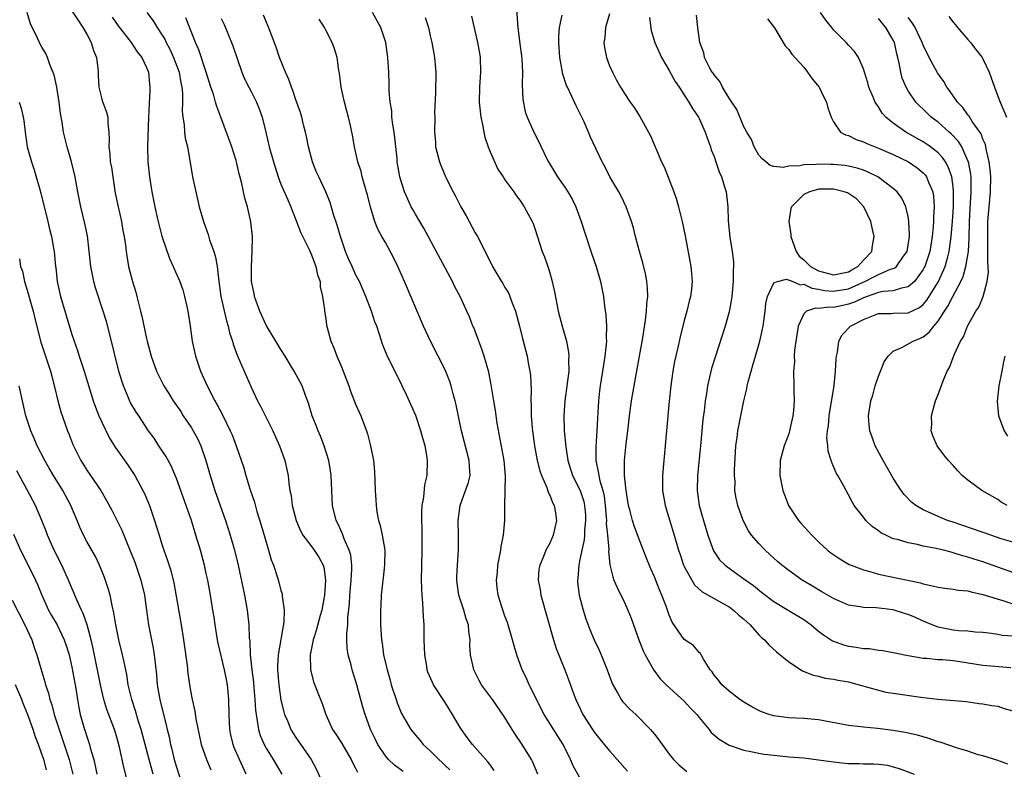
# Model space of a CAD drawing. Units: inches. Extents: x 2508000 to 2511000, y 1542000 to 1545000.
# Drawn here: x 2508770 to 2508902, y 1542644 to 1542744 of the extents above; entities that cross this region are included whole.
import ezdxf

# ---------------------------------------------------------------- set-up
doc = ezdxf.new("R2010")
doc.units = ezdxf.units.IN
doc.header["$MEASUREMENT"] = 0
doc.layers.add('LD25081542_2ft', color=93, linetype='Continuous')

msp = doc.modelspace()

# ---------------------------------------------------------------- linework, layer by layer
at = {"layer": 'LD25081542_2ft'}
for points, elevation in [([(2508777, 1542745.24), (2508777.87, 1542743.87), (2508778.49, 1542743), (2508779, 1542742.09), (2508779.6, 1542741), (2508779.9, 1542739.9), (2508780.3, 1542739), (2508780.48, 1542737.52), (2508780.51, 1542737), (2508780.51, 1542736.51), (2508780.6, 1542735), (2508781, 1542733.39), (2508781.09, 1542733.09), (2508781.65, 1542731.65), (2508781.8, 1542731), (2508781.8, 1542730.2), (2508781.96, 1542729), (2508782.01, 1542728.01), (2508781.95, 1542727), (2508782.09, 1542726.09), (2508782.15, 1542725), (2508782.29, 1542724.29), (2508782.47, 1542723), (2508782.82, 1542720.82), (2508783.18, 1542719), (2508783.63, 1542717), (2508783.81, 1542715.81), (2508783.99, 1542715), (2508784.17, 1542713.83), (2508784.26, 1542713), (2508784.6, 1542711), (2508785.11, 1542709), (2508785.55, 1542707.55), (2508785.69, 1542707), (2508786.2, 1542705), (2508786.35, 1542704.35), (2508787, 1542701.36), (2508787.09, 1542701), (2508787.64, 1542699), (2508788.32, 1542697), (2508789.3, 1542695), (2508789.99, 1542693.99), (2508790.58, 1542693), (2508791.57, 1542691.57), (2508791.92, 1542691), (2508793, 1542689.39), (2508793.24, 1542689), (2508793.86, 1542687.86), (2508794.26, 1542687), (2508794.96, 1542685), (2508795.51, 1542683), (2508796.14, 1542681), (2508797.56, 1542677), (2508798.21, 1542675), (2508798.77, 1542673), (2508799.25, 1542671), (2508800.1, 1542667), (2508800.47, 1542665), (2508800.7, 1542663), (2508800.76, 1542661.24), (2508800.81, 1542660.82), (2508800.89, 1542659), (2508801.11, 1542657), (2508801.32, 1542655.32), (2508801.39, 1542654.61), (2508801.52, 1542653), (2508801.59, 1542651.59), (2508801.66, 1542651), (2508801.83, 1542650.17), (2508801.98, 1542649), (2508802.21, 1542648.21), (2508802.73, 1542647), (2508803, 1542646.49), (2508803.95, 1542645), (2508805.11, 1542643)], 7666), ([(2508836.53, 1542745.47), (2508836.71, 1542743), (2508837, 1542740.8), (2508837.2, 1542739.2), (2508837.24, 1542738.76), (2508837.33, 1542737), (2508837.3, 1542735.3), (2508837.38, 1542733.38), (2508837.72, 1542731.72), (2508837.98, 1542731), (2508838.86, 1542729), (2508839.59, 1542727.59), (2508839.84, 1542727), (2508840.61, 1542725.39), (2508840.81, 1542725), (2508842.02, 1542723), (2508843, 1542721.63), (2508843.42, 1542721), (2508843.99, 1542719.99), (2508844.49, 1542719), (2508845.21, 1542717), (2508845.64, 1542715.64), (2508846.64, 1542712.64), (2508847.21, 1542711), (2508847.81, 1542709), (2508848.19, 1542707), (2508848.32, 1542705.68), (2508848.51, 1542704.51), (2508848.58, 1542703), (2508848.55, 1542701.45), (2508848.59, 1542701), (2508848.57, 1542700.57), (2508848.38, 1542699), (2508848.17, 1542697.83), (2508847.73, 1542695), (2508847.65, 1542694.35), (2508847.51, 1542693), (2508847.44, 1542691.44), (2508847.38, 1542690.62), (2508847.32, 1542689), (2508847.17, 1542686.83), (2508847.17, 1542685), (2508847.5, 1542683.5), (2508847.55, 1542683), (2508847.69, 1542682.31), (2508848.09, 1542681), (2508848.26, 1542680.26), (2508848.43, 1542679), (2508848.56, 1542677.44), (2508848.59, 1542677), (2508848.57, 1542676.57), (2508848.73, 1542675), (2508848.89, 1542673.11), (2508848.87, 1542672.87), (2508849.05, 1542671.05), (2508849.42, 1542669.42), (2508849.59, 1542669), (2508850.01, 1542668.01), (2508851, 1542665.99), (2508851.45, 1542665), (2508851.89, 1542663.89), (2508852.93, 1542661), (2508853.52, 1542659.52), (2508853.77, 1542659), (2508854.93, 1542656.93), (2508855.8, 1542655.8), (2508856.6, 1542655), (2508859, 1542652.8), (2508859.85, 1542651.85), (2508860.68, 1542651), (2508861, 1542650.6), (2508862.34, 1542649), (2508862.61, 1542648.61), (2508863.69, 1542647.69), (2508865, 1542646.92), (2508867, 1542646.23), (2508867.94, 1542646.06), (2508869, 1542645.82), (2508869.7, 1542645.7), (2508871, 1542645.55), (2508873, 1542645.35), (2508875, 1542645.19), (2508877, 1542644.94), (2508879, 1542644.65), (2508880.5, 1542644.5), (2508881, 1542644.44), (2508882.44, 1542644.44), (2508883, 1542644.4), (2508884.41, 1542644.41), (2508885, 1542644.36), (2508886.21, 1542644.21), (2508887, 1542644.02), (2508887.79, 1542643.79), (2508889.81, 1542643)], 7646), ([(2508800.35, 1542643), (2508799.43, 1542645), (2508798.7, 1542646.7), (2508798.6, 1542647), (2508798.3, 1542648.3), (2508798.16, 1542649), (2508798.05, 1542651), (2508798, 1542653), (2508797.82, 1542655), (2508797.7, 1542655.7), (2508797.45, 1542657), (2508796.57, 1542660.57), (2508796.49, 1542661), (2508796.17, 1542663), (2508796.04, 1542664.04), (2508795.89, 1542665), (2508795.56, 1542667), (2508795.19, 1542669), (2508795, 1542669.87), (2508794.75, 1542671), (2508794.21, 1542673), (2508793.62, 1542675), (2508793, 1542676.99), (2508792.3, 1542679), (2508791, 1542682.61), (2508790.3, 1542684.3), (2508789.59, 1542685.59), (2508788.65, 1542687), (2508788, 1542688), (2508787.28, 1542689), (2508785.96, 1542691), (2508785.56, 1542691.56), (2508784.82, 1542692.82), (2508784.59, 1542693.41), (2508783.9, 1542695), (2508783.67, 1542695.67), (2508783.3, 1542697), (2508782.05, 1542702.05), (2508781.62, 1542703.62), (2508781.2, 1542705), (2508780.15, 1542708.15), (2508779.93, 1542709), (2508779.68, 1542710.32), (2508779.52, 1542711), (2508779.08, 1542715.08), (2508778.75, 1542716.75), (2508778.2, 1542719), (2508777.82, 1542721), (2508777.46, 1542723), (2508776.96, 1542725), (2508776.36, 1542727), (2508775.88, 1542729), (2508775.68, 1542730.32), (2508775.48, 1542731.48), (2508775.3, 1542733), (2508775, 1542735), (2508774.64, 1542736.64), (2508774.1, 1542737.9), (2508773.74, 1542739), (2508773.52, 1542739.52), (2508773, 1542740.35), (2508772.77, 1542740.77), (2508772.65, 1542741), (2508772.41, 1542741.59), (2508771.47, 1542743.47), (2508771.03, 1542745)], 7668), ([(2508782.4, 1542744.4), (2508783.21, 1542743.21), (2508784.96, 1542741), (2508785.76, 1542739.76), (2508786.36, 1542739), (2508787, 1542737.66), (2508787.26, 1542737), (2508787.4, 1542735.4), (2508787.45, 1542735), (2508787.42, 1542734.58), (2508787.25, 1542731), (2508787.12, 1542727.12), (2508787.18, 1542725), (2508787.39, 1542723), (2508787.71, 1542721), (2508788.11, 1542719), (2508788.44, 1542717.56), (2508789.07, 1542715.07), (2508790.06, 1542712.06), (2508790.58, 1542711), (2508790.7, 1542710.7), (2508791.47, 1542709), (2508791.87, 1542707.87), (2508792.1, 1542707), (2508792.38, 1542705.62), (2508792.53, 1542705), (2508792.85, 1542703), (2508793.12, 1542701), (2508793.54, 1542699), (2508794.23, 1542697), (2508794.47, 1542696.47), (2508795.13, 1542695), (2508796.16, 1542693), (2508796.47, 1542692.47), (2508797.15, 1542691.15), (2508798.21, 1542689), (2508798.45, 1542688.45), (2508799, 1542687), (2508800.03, 1542684.03), (2508800.31, 1542683), (2508800.89, 1542681.11), (2508801.45, 1542679.45), (2508801.79, 1542678.21), (2508802.37, 1542676.37), (2508803, 1542674.1), (2508803.34, 1542673), (2508803.71, 1542671.71), (2508804, 1542671), (2508804.51, 1542669.49), (2508804.73, 1542668.73), (2508805, 1542667.59), (2508805.16, 1542667.16), (2508805.18, 1542667), (2508805.16, 1542666.84), (2508805.41, 1542665), (2508805.39, 1542663.39), (2508804.64, 1542659), (2508804.54, 1542657.46), (2508804.55, 1542657), (2508804.71, 1542655), (2508805, 1542652.92), (2508805.37, 1542651.37), (2508805.48, 1542651), (2508805.86, 1542650.14), (2508806.32, 1542649), (2508806.57, 1542648.57), (2508807, 1542647.93), (2508809.04, 1542645), (2508809.72, 1542643.72), (2508810.97, 1542640.97)], 7664), ([(2508787.04, 1542745), (2508787.87, 1542743.87), (2508788.41, 1542743), (2508789, 1542742.11), (2508789.43, 1542741.43), (2508789.61, 1542741), (2508790.1, 1542740.1), (2508790.6, 1542739), (2508791.35, 1542737), (2508791.59, 1542735.59), (2508791.73, 1542735), (2508791.81, 1542734.19), (2508791.81, 1542733), (2508791.79, 1542731.79), (2508791.86, 1542731), (2508792.03, 1542729.97), (2508792.09, 1542729), (2508792.19, 1542728.19), (2508792.47, 1542727), (2508792.8, 1542725.2), (2508793.17, 1542723), (2508793.58, 1542721), (2508794.05, 1542719), (2508794.62, 1542717), (2508795.26, 1542715.26), (2508795.45, 1542714.55), (2508796.01, 1542713), (2508796.25, 1542712.25), (2508796.44, 1542711), (2508796.62, 1542709.38), (2508796.96, 1542707), (2508797.71, 1542703.71), (2508797.94, 1542703), (2508798.12, 1542702.12), (2508798.5, 1542701), (2508798.59, 1542700.59), (2508799.12, 1542699.12), (2508801, 1542694.85), (2508801.88, 1542693), (2508802.28, 1542692.28), (2508803.92, 1542689), (2508804.81, 1542687), (2508805.53, 1542685), (2508805.8, 1542683.8), (2508805.97, 1542683), (2508806.07, 1542681.93), (2508806.21, 1542681), (2508806.35, 1542680.35), (2508806.51, 1542679), (2508807.04, 1542677), (2508807.61, 1542675.61), (2508807.95, 1542675), (2508809, 1542673.63), (2508809.45, 1542673), (2508810.07, 1542672.07), (2508810.64, 1542671), (2508810.72, 1542670.72), (2508810.98, 1542669), (2508810.83, 1542667), (2508810.47, 1542665), (2508810.25, 1542664.25), (2508809.73, 1542662.27), (2508809.31, 1542661), (2508808.91, 1542659), (2508808.97, 1542657), (2508809, 1542656.86), (2508809.38, 1542655.38), (2508810.29, 1542653), (2508810.5, 1542652.5), (2508811.02, 1542651), (2508811.91, 1542649), (2508812.36, 1542648.36), (2508813, 1542647.35), (2508814.39, 1542645), (2508814.58, 1542644.58), (2508815, 1542643.83), (2508815.27, 1542643.27)], 7662), ([(2508821.38, 1542643.38), (2508820.22, 1542644.22), (2508819.42, 1542645), (2508819, 1542645.47), (2508817.98, 1542647), (2508817.64, 1542647.64), (2508816.99, 1542649), (2508816.26, 1542651), (2508815.98, 1542651.98), (2508815.16, 1542655), (2508814.53, 1542657), (2508814.38, 1542657.62), (2508814, 1542659), (2508813.87, 1542659.87), (2508813.83, 1542661), (2508813.82, 1542661.82), (2508813.94, 1542663), (2508813.97, 1542663.97), (2508814.16, 1542665.84), (2508814.23, 1542667), (2508814.41, 1542669), (2508814.49, 1542670.49), (2508814.48, 1542671), (2508814.34, 1542672.34), (2508814.15, 1542673), (2508813.47, 1542674.53), (2508813.22, 1542675.22), (2508813, 1542675.69), (2508812.6, 1542676.6), (2508812.38, 1542677), (2508811.9, 1542679), (2508811.73, 1542683), (2508811.64, 1542683.64), (2508811.41, 1542685), (2508810.8, 1542687), (2508810.29, 1542688.29), (2508809.97, 1542689), (2508809.71, 1542689.71), (2508809.2, 1542691), (2508808.7, 1542692.7), (2508808.28, 1542693.72), (2508807.82, 1542695), (2508806.76, 1542697), (2508806.43, 1542697.57), (2508805.57, 1542699), (2508805, 1542699.9), (2508803, 1542703.16), (2508802.15, 1542705), (2508801.66, 1542706.34), (2508801.44, 1542707), (2508801.4, 1542707.4), (2508801.07, 1542709), (2508801.04, 1542710.96), (2508801.16, 1542713), (2508801.17, 1542715), (2508800.97, 1542716.97), (2508800.52, 1542719), (2508800.16, 1542720.16), (2508799.7, 1542722.3), (2508799.39, 1542723.39), (2508799.06, 1542725), (2508799, 1542725.2), (2508798.55, 1542726.55), (2508798.43, 1542727), (2508796.96, 1542731), (2508796.4, 1542732.4), (2508796.25, 1542733), (2508795.95, 1542734.05), (2508795.61, 1542735), (2508794.99, 1542737), (2508794.01, 1542740.01), (2508793.57, 1542741), (2508792.28, 1542744.28)], 7660), ([(2508797, 1542744.18), (2508797.38, 1542743.38), (2508797.98, 1542741.98), (2508798.38, 1542741), (2508798.54, 1542740.54), (2508799.76, 1542737), (2508800.14, 1542736.14), (2508800.69, 1542735), (2508801, 1542734.42), (2508801.72, 1542733), (2508802.09, 1542732.09), (2508802.47, 1542731), (2508802.98, 1542728.98), (2508803.44, 1542727), (2508803.98, 1542725), (2508804.62, 1542723), (2508805, 1542722.04), (2508805.91, 1542719.91), (2508806.31, 1542719), (2508806.48, 1542718.48), (2508807.09, 1542717), (2508807.6, 1542715.6), (2508808.81, 1542713.19), (2508808.92, 1542712.92), (2508809, 1542712.78), (2508809.48, 1542711.48), (2508809.68, 1542711), (2508809.9, 1542709.9), (2508810.24, 1542709), (2508810.25, 1542708.25), (2508810.57, 1542707), (2508810.81, 1542705.19), (2508810.82, 1542705), (2508811, 1542703.99), (2508811.12, 1542703.12), (2508811.68, 1542701), (2508812.1, 1542700.1), (2508812.48, 1542699), (2508813, 1542697.79), (2508813.31, 1542697), (2508814.08, 1542695), (2508814.3, 1542694.3), (2508815, 1542692.56), (2508815.47, 1542691.47), (2508815.68, 1542691), (2508816.44, 1542689), (2508816.58, 1542688.58), (2508816.99, 1542687), (2508817.38, 1542685), (2508817.54, 1542683.54), (2508817.62, 1542681), (2508817.7, 1542679.7), (2508817.73, 1542679), (2508817.86, 1542678.14), (2508818.08, 1542677), (2508818.3, 1542676.3), (2508818.57, 1542675), (2508818.89, 1542673), (2508818.87, 1542671), (2508818.69, 1542669.31), (2508818.6, 1542668.6), (2508818.43, 1542667), (2508818.38, 1542665.62), (2508818.33, 1542665), (2508818.32, 1542664.32), (2508818.34, 1542663), (2508818.46, 1542661), (2508818.55, 1542660.55), (2508818.75, 1542659), (2508819.21, 1542657), (2508819.62, 1542655.62), (2508819.78, 1542655), (2508820.42, 1542653), (2508820.56, 1542652.56), (2508821, 1542651.44), (2508821.14, 1542651.14), (2508822.39, 1542649), (2508823, 1542648.23), (2508823.58, 1542647.58), (2508824.05, 1542647), (2508825, 1542646.16), (2508826.14, 1542645), (2508826.6, 1542644.6), (2508827, 1542644.19), (2508827.61, 1542643.61)], 7658), ([(2508833.53, 1542643.53), (2508833, 1542644.25), (2508832.69, 1542644.69), (2508830.67, 1542647), (2508829.95, 1542647.95), (2508829.18, 1542649), (2508829, 1542649.28), (2508827.99, 1542651), (2508827, 1542652.6), (2508825.44, 1542655), (2508825.29, 1542655.29), (2508824.69, 1542656.69), (2508824.6, 1542657), (2508824.53, 1542657.47), (2508824.26, 1542659), (2508824.19, 1542661), (2508824.19, 1542663), (2508824.11, 1542664.11), (2508824.02, 1542665.98), (2508823.91, 1542667), (2508823.86, 1542667.86), (2508823.83, 1542669), (2508823.92, 1542673), (2508823.92, 1542675.92), (2508823.88, 1542677), (2508823.86, 1542678.14), (2508823.92, 1542679), (2508824.13, 1542680.13), (2508824.26, 1542681.74), (2508824.56, 1542683), (2508824.64, 1542685), (2508824.58, 1542685.42), (2508824.29, 1542687), (2508823.99, 1542687.99), (2508823.73, 1542689), (2508823.04, 1542691.04), (2508822.45, 1542692.44), (2508821.82, 1542693.82), (2508821.25, 1542695), (2508821, 1542695.52), (2508820.23, 1542697), (2508819.16, 1542699.16), (2508818.6, 1542700.6), (2508818.26, 1542701.74), (2508817.82, 1542703), (2508817.58, 1542703.58), (2508817.11, 1542705), (2508816.35, 1542707), (2508815.5, 1542709), (2508815, 1542709.93), (2508814.66, 1542710.66), (2508814.52, 1542711), (2508814.04, 1542712.04), (2508813.65, 1542713), (2508812.96, 1542715), (2508812.54, 1542716.54), (2508812.04, 1542717.96), (2508811.58, 1542719.58), (2508811, 1542721), (2508810.06, 1542723), (2508809.73, 1542723.73), (2508809.21, 1542725), (2508808.68, 1542727), (2508808.42, 1542728.42), (2508808.29, 1542729), (2508808.02, 1542729.98), (2508807.78, 1542731), (2508807.6, 1542731.6), (2508807, 1542733.29), (2508806.58, 1542734.58), (2508806.4, 1542735), (2508806.04, 1542736.04), (2508805.6, 1542737), (2508804.81, 1542739), (2508804.37, 1542740.37), (2508803.54, 1542742.46), (2508803.26, 1542743.26), (2508803, 1542743.8), (2508802.66, 1542744.66)], 7656), ([(2508839.38, 1542643), (2508838.7, 1542644.7), (2508838.56, 1542645), (2508837.29, 1542647), (2508836.36, 1542648.36), (2508835.95, 1542649), (2508835, 1542650.59), (2508833.32, 1542653), (2508831.87, 1542655), (2508831.56, 1542655.56), (2508830.84, 1542657), (2508830.79, 1542657.21), (2508830.39, 1542659), (2508830.31, 1542660.31), (2508830.32, 1542661), (2508830.14, 1542662.14), (2508830.11, 1542663), (2508829.81, 1542663.81), (2508829.49, 1542665), (2508828.8, 1542667), (2508828.58, 1542668.58), (2508828.53, 1542669), (2508828.55, 1542669.45), (2508828.63, 1542671), (2508828.78, 1542673), (2508828.77, 1542675), (2508828.72, 1542677), (2508828.98, 1542679), (2508829.72, 1542681), (2508830.05, 1542681.95), (2508830.32, 1542683), (2508830.23, 1542684.23), (2508830.22, 1542685), (2508829.16, 1542689), (2508828.45, 1542692.45), (2508828.32, 1542693), (2508828.06, 1542693.94), (2508827.8, 1542695), (2508827.61, 1542695.61), (2508827, 1542697.14), (2508826.07, 1542699), (2508825.03, 1542701), (2508824.1, 1542703), (2508821.53, 1542709), (2508820.64, 1542711), (2508820.11, 1542712.11), (2508819, 1542714.2), (2508818.53, 1542715), (2508817.98, 1542715.98), (2508817.58, 1542717), (2508817, 1542718.95), (2508816.57, 1542720.57), (2508816.47, 1542721), (2508815.88, 1542723), (2508815.73, 1542723.73), (2508815.3, 1542725), (2508815, 1542726.39), (2508814.85, 1542727), (2508814.58, 1542728.58), (2508814.35, 1542729.65), (2508814.04, 1542731), (2508813.81, 1542731.81), (2508813.5, 1542733), (2508813.08, 1542735), (2508812.86, 1542736.86), (2508812.77, 1542737.23), (2508812.52, 1542739), (2508812.16, 1542740.16), (2508811.87, 1542741), (2508811, 1542742.65), (2508810.84, 1542743), (2508810.12, 1542744.12)], 7654), ([(2508845, 1542642.62), (2508844.13, 1542644.13), (2508843.79, 1542645), (2508842.77, 1542647), (2508842.09, 1542648.09), (2508840.24, 1542651), (2508839.21, 1542653), (2508838.51, 1542654.51), (2508838.23, 1542655), (2508837.86, 1542655.86), (2508837.3, 1542657), (2508836.58, 1542659), (2508836.21, 1542660.21), (2508836.02, 1542661), (2508835.41, 1542663), (2508835.32, 1542663.32), (2508835, 1542664.16), (2508834.57, 1542665.43), (2508834.09, 1542667), (2508833.96, 1542667.96), (2508833.85, 1542669), (2508833.98, 1542670.02), (2508834.04, 1542671), (2508834.43, 1542673), (2508834.49, 1542673.51), (2508834.8, 1542675), (2508834.97, 1542676.97), (2508834.96, 1542679), (2508835.03, 1542681), (2508835.07, 1542682.93), (2508834.87, 1542685), (2508833.97, 1542690.03), (2508833.72, 1542691.72), (2508833.51, 1542693), (2508833.16, 1542695.16), (2508832.84, 1542696.84), (2508832.21, 1542699), (2508831.92, 1542699.92), (2508831.48, 1542701), (2508830.81, 1542702.81), (2508830.71, 1542703), (2508830.24, 1542704.24), (2508829.91, 1542705), (2508828.99, 1542707), (2508828.28, 1542708.28), (2508827.96, 1542709), (2508824.12, 1542716.12), (2508823.61, 1542717), (2508823, 1542718), (2508822.64, 1542718.64), (2508822.45, 1542719), (2508821.99, 1542719.99), (2508821.54, 1542721), (2508821, 1542722.68), (2508820.91, 1542723), (2508820.57, 1542725), (2508820.54, 1542725.46), (2508820.38, 1542727), (2508820.23, 1542728.23), (2508820.15, 1542729), (2508819.98, 1542730.02), (2508819.86, 1542731), (2508819.83, 1542731.83), (2508819.63, 1542733), (2508819.5, 1542734.5), (2508819.51, 1542735), (2508819.5, 1542735.5), (2508819.44, 1542737), (2508819.32, 1542739), (2508819.04, 1542741), (2508818.38, 1542743), (2508817.28, 1542745)], 7652), ([(2508824.33, 1542744.33), (2508824.75, 1542743), (2508825, 1542741.88), (2508825.19, 1542741), (2508825.55, 1542739), (2508825.72, 1542737), (2508825.71, 1542734.29), (2508825.57, 1542731.57), (2508825.59, 1542731), (2508825.55, 1542729), (2508825.68, 1542727.68), (2508825.71, 1542727), (2508826.22, 1542725), (2508826.44, 1542724.44), (2508827.1, 1542722.9), (2508828.04, 1542721), (2508828.39, 1542720.39), (2508829.09, 1542719), (2508829.78, 1542717.78), (2508831, 1542715.51), (2508831.31, 1542715), (2508832.56, 1542712.56), (2508833, 1542711.62), (2508833.22, 1542711.22), (2508833.32, 1542711), (2508833.76, 1542710.24), (2508834.52, 1542709), (2508834.71, 1542708.71), (2508835, 1542708.2), (2508835.47, 1542707.47), (2508835.66, 1542707), (2508836.01, 1542705.99), (2508836.42, 1542705), (2508836.94, 1542703), (2508837.34, 1542701.34), (2508837.95, 1542699), (2508838.16, 1542697.84), (2508838.33, 1542697), (2508838.41, 1542696.41), (2508838.5, 1542694.5), (2508838.46, 1542693), (2508838.5, 1542692.5), (2508838.5, 1542691), (2508838.63, 1542689.37), (2508838.67, 1542689), (2508838.95, 1542687), (2508839.33, 1542685), (2508839.65, 1542683.65), (2508839.88, 1542683), (2508840.59, 1542681.41), (2508840.79, 1542680.79), (2508841, 1542680.39), (2508841.38, 1542679.38), (2508841.6, 1542679), (2508841.73, 1542678.27), (2508841.9, 1542677), (2508841.45, 1542675), (2508841, 1542673.96), (2508840.66, 1542673.34), (2508840.49, 1542673), (2508840.16, 1542672.16), (2508839.65, 1542671), (2508839.55, 1542670.45), (2508839.45, 1542669), (2508839.73, 1542667.73), (2508839.82, 1542667), (2508841.49, 1542661), (2508841.85, 1542659.85), (2508843, 1542657), (2508843.56, 1542655.56), (2508844.18, 1542653.82), (2508844.49, 1542653), (2508845.44, 1542651), (2508846.72, 1542649), (2508847, 1542648.59), (2508848.29, 1542647), (2508849, 1542646.15), (2508851.41, 1542643.41)], 7650), ([(2508830.5, 1542744.5), (2508831.3, 1542741), (2508831.57, 1542739.57), (2508831.66, 1542739), (2508831.74, 1542737), (2508831.59, 1542735), (2508831.54, 1542733), (2508831.76, 1542731), (2508831.98, 1542730.02), (2508832.16, 1542729), (2508832.31, 1542728.31), (2508832.75, 1542727), (2508833, 1542726.37), (2508834.04, 1542724.04), (2508834.75, 1542723), (2508835, 1542722.62), (2508836.17, 1542721), (2508836.5, 1542720.5), (2508837, 1542719.88), (2508837.33, 1542719.33), (2508837.59, 1542719), (2508838.65, 1542717), (2508838.76, 1542716.76), (2508839, 1542716.07), (2508839.99, 1542713), (2508840.27, 1542712.27), (2508840.73, 1542711), (2508841, 1542710.13), (2508841.32, 1542709), (2508841.61, 1542707.61), (2508842.11, 1542705), (2508842.64, 1542703), (2508843.23, 1542701), (2508843.52, 1542699.52), (2508843.56, 1542699), (2508843.51, 1542698.49), (2508843.53, 1542697), (2508843.34, 1542695.34), (2508843, 1542693), (2508842.86, 1542691), (2508842.93, 1542689), (2508843.13, 1542686.87), (2508843.42, 1542685), (2508844.06, 1542683), (2508845.06, 1542681), (2508845.54, 1542679.54), (2508845.66, 1542679), (2508845.76, 1542677.76), (2508845.8, 1542677), (2508845.67, 1542675.67), (2508845.64, 1542675), (2508845.59, 1542674.41), (2508845.28, 1542673), (2508845, 1542671.54), (2508844.87, 1542671), (2508844.75, 1542669.25), (2508844.71, 1542669), (2508844.73, 1542668.73), (2508844.94, 1542667), (2508845.46, 1542665), (2508845.83, 1542663.83), (2508846.37, 1542662.37), (2508846.92, 1542661), (2508847.61, 1542659.61), (2508847.86, 1542659), (2508848.69, 1542657), (2508849.3, 1542655.3), (2508849.45, 1542655), (2508850.07, 1542653.93), (2508850.57, 1542653), (2508850.75, 1542652.75), (2508851.72, 1542651.72), (2508852.52, 1542651), (2508854.5, 1542649), (2508854.73, 1542648.73), (2508855, 1542648.37), (2508855.61, 1542647.61), (2508856.03, 1542647), (2508857, 1542645.71), (2508857.57, 1542645), (2508858.27, 1542644.27), (2508859.37, 1542643.37)], 7648), ([(2508902.34, 1542644.34), (2508900.88, 1542644.88), (2508899, 1542645.48), (2508898.37, 1542645.63), (2508897, 1542646.09), (2508895.46, 1542646.54), (2508893.29, 1542647.29), (2508893, 1542647.36), (2508891.78, 1542647.78), (2508890.23, 1542648.23), (2508889, 1542648.53), (2508888.61, 1542648.61), (2508887, 1542648.87), (2508884.88, 1542649.12), (2508883, 1542649.29), (2508882.64, 1542649.36), (2508881, 1542649.54), (2508877, 1542650.29), (2508875, 1542650.48), (2508873, 1542650.57), (2508871, 1542650.83), (2508870.38, 1542651), (2508869.37, 1542651.37), (2508869, 1542651.54), (2508868.05, 1542652.05), (2508867, 1542652.65), (2508866.8, 1542652.8), (2508866.47, 1542653), (2508865, 1542654.15), (2508864.06, 1542655), (2508863.6, 1542655.6), (2508863, 1542656.26), (2508862.73, 1542656.73), (2508862.46, 1542657), (2508861.58, 1542658.42), (2508861.29, 1542659), (2508861.18, 1542659.18), (2508861, 1542659.31), (2508860.23, 1542660.23), (2508859, 1542661.06), (2508857.39, 1542663.39), (2508857, 1542664.32), (2508856.63, 1542665.37), (2508856.02, 1542667), (2508855.71, 1542667.71), (2508855, 1542669.45), (2508854.51, 1542670.51), (2508853.94, 1542671.94), (2508853, 1542674.36), (2508852.29, 1542676.29), (2508852.06, 1542677), (2508851.75, 1542678.25), (2508851.54, 1542679), (2508851.21, 1542681), (2508851.01, 1542682.99), (2508851.01, 1542685), (2508851.23, 1542687.23), (2508851.45, 1542689), (2508851.67, 1542691), (2508851.94, 1542693), (2508852.28, 1542695), (2508853.02, 1542698.98), (2508853.44, 1542701.44), (2508853.81, 1542703.81), (2508853.96, 1542705), (2508854.01, 1542705.99), (2508854.12, 1542707), (2508854.09, 1542708.09), (2508854, 1542709), (2508853.85, 1542709.85), (2508853.47, 1542711.47), (2508853.03, 1542713), (2508852.49, 1542715), (2508852.19, 1542716.19), (2508851.94, 1542717), (2508851.24, 1542719), (2508850.51, 1542720.51), (2508850.24, 1542721), (2508849.06, 1542723), (2508848.37, 1542724.37), (2508848.02, 1542725), (2508846.42, 1542728.42), (2508846.2, 1542729), (2508845.54, 1542730.46), (2508844.53, 1542732.53), (2508843.36, 1542735), (2508843.25, 1542735.25), (2508842.73, 1542736.73), (2508842.33, 1542739), (2508842.2, 1542741), (2508842.19, 1542741.81), (2508842.29, 1542743), (2508842.65, 1542744.65)], 7644), ([(2508849, 1542744.81), (2508848.48, 1542743), (2508848.35, 1542741.65), (2508848.24, 1542741), (2508848.32, 1542740.31), (2508848.58, 1542739), (2508849, 1542737.87), (2508849.38, 1542737), (2508849.94, 1542735.94), (2508850.48, 1542735), (2508851, 1542734.17), (2508851.77, 1542733), (2508852.28, 1542732.28), (2508853.06, 1542731.06), (2508854.23, 1542729), (2508854.48, 1542728.48), (2508855.98, 1542725), (2508856.33, 1542724.33), (2508857.6, 1542721), (2508857.97, 1542719.97), (2508858.24, 1542719), (2508858.74, 1542717), (2508859.12, 1542715.12), (2508859.9, 1542711), (2508859.96, 1542710.04), (2508860.06, 1542709), (2508859.96, 1542707.96), (2508859.83, 1542707), (2508859.65, 1542706.35), (2508859.34, 1542705), (2508859, 1542703.78), (2508858.44, 1542701.56), (2508858.14, 1542700.14), (2508857.72, 1542698.28), (2508857.49, 1542697), (2508857.19, 1542695), (2508856.97, 1542692.97), (2508856.27, 1542685), (2508856.11, 1542683), (2508856.11, 1542681), (2508856.44, 1542679), (2508857.67, 1542675), (2508858.24, 1542673), (2508858.44, 1542672.44), (2508858.92, 1542671), (2508859, 1542670.82), (2508860.02, 1542669), (2508860.39, 1542668.39), (2508861.42, 1542667.42), (2508863, 1542666.53), (2508864.03, 1542665.97), (2508865, 1542665.42), (2508865.58, 1542665), (2508866.33, 1542664.33), (2508867, 1542663.77), (2508867.4, 1542663.4), (2508867.84, 1542663), (2508869, 1542661.68), (2508869.34, 1542661.34), (2508869.77, 1542661), (2508870.33, 1542660.33), (2508871.38, 1542659.38), (2508873, 1542658.06), (2508874.86, 1542656.86), (2508876.28, 1542656.28), (2508877, 1542656.12), (2508877.89, 1542655.89), (2508879, 1542655.73), (2508879.61, 1542655.61), (2508881, 1542655.37), (2508882.43, 1542655), (2508885, 1542654.25), (2508886.02, 1542654.02), (2508887, 1542653.85), (2508890.67, 1542653.34), (2508892.95, 1542653.05), (2508896.75, 1542652.75), (2508898.49, 1542652.49), (2508899, 1542652.45), (2508900.21, 1542652.21), (2508901, 1542652.11), (2508901.83, 1542651.83), (2508903, 1542651.5)], 7642), ([(2508854.34, 1542744.34), (2508854.59, 1542742.59), (2508855.05, 1542741), (2508855.97, 1542739), (2508857, 1542737.25), (2508857.77, 1542735.77), (2508858.33, 1542735), (2508859.64, 1542733), (2508860.13, 1542732.13), (2508860.9, 1542731), (2508861, 1542730.81), (2508861.8, 1542729), (2508862.1, 1542728.1), (2508862.53, 1542727), (2508862.63, 1542726.63), (2508863, 1542725.71), (2508863.25, 1542725), (2508863.69, 1542723.69), (2508864, 1542723), (2508864.45, 1542721.55), (2508864.61, 1542721), (2508864.85, 1542719), (2508864.9, 1542717.1), (2508865.09, 1542714.91), (2508865.4, 1542713), (2508865.6, 1542711.6), (2508865.6, 1542711), (2508865.56, 1542710.44), (2508865.57, 1542709), (2508865.37, 1542707), (2508865.33, 1542706.67), (2508865, 1542704.91), (2508864.47, 1542703), (2508863.13, 1542698.87), (2508862.66, 1542697.34), (2508862.12, 1542695), (2508861.98, 1542693.98), (2508861.81, 1542693), (2508861.67, 1542691.67), (2508861.51, 1542690.49), (2508861.16, 1542687), (2508860.8, 1542683), (2508860.75, 1542681), (2508861.01, 1542679), (2508861.45, 1542677.45), (2508861.57, 1542677), (2508862.17, 1542675), (2508862.91, 1542672.91), (2508863.73, 1542671.73), (2508864.49, 1542671), (2508865, 1542670.61), (2508867, 1542669.19), (2508868.26, 1542668.26), (2508869.37, 1542667.37), (2508871, 1542666.16), (2508872.93, 1542665), (2508875, 1542663.71), (2508875.98, 1542663), (2508877, 1542662.18), (2508877.67, 1542661.67), (2508878.87, 1542660.87), (2508879, 1542660.82), (2508880.33, 1542660.33), (2508881, 1542660.16), (2508882.03, 1542660.03), (2508883, 1542659.85), (2508883.83, 1542659.83), (2508885, 1542659.62), (2508885.58, 1542659.58), (2508887, 1542659.32), (2508887.25, 1542659.25), (2508888.49, 1542659), (2508891, 1542658.55), (2508891.44, 1542658.56), (2508893, 1542658.38), (2508893.63, 1542658.37), (2508895, 1542658.22), (2508895.89, 1542658.11), (2508899, 1542657.6), (2508902.72, 1542657.28)], 7640), ([(2508903, 1542661.5), (2508901.6, 1542661.6), (2508901, 1542661.74), (2508900.13, 1542661.87), (2508899, 1542661.97), (2508897.97, 1542662.03), (2508897, 1542662.15), (2508895.79, 1542662.21), (2508895, 1542662.32), (2508893, 1542662.69), (2508892.21, 1542663), (2508891.37, 1542663.37), (2508891, 1542663.49), (2508889.98, 1542663.98), (2508889, 1542664.39), (2508888.52, 1542664.52), (2508887, 1542665.01), (2508884.72, 1542665.28), (2508883, 1542665.33), (2508882.58, 1542665.42), (2508881, 1542665.66), (2508879, 1542666.52), (2508877.45, 1542667.45), (2508877, 1542667.69), (2508876.19, 1542668.19), (2508874.78, 1542669), (2508873, 1542670.27), (2508872.06, 1542671), (2508871.51, 1542671.51), (2508871, 1542671.94), (2508870.45, 1542672.45), (2508869.82, 1542673), (2508869, 1542673.89), (2508868.01, 1542675), (2508867.62, 1542675.62), (2508866.88, 1542677), (2508866.18, 1542679), (2508865.97, 1542679.97), (2508865.8, 1542681), (2508865.81, 1542682.19), (2508865.75, 1542683), (2508865.74, 1542683.74), (2508865.92, 1542687), (2508866.09, 1542688.09), (2508866.2, 1542689), (2508866.32, 1542689.68), (2508866.6, 1542691), (2508866.99, 1542693), (2508867.38, 1542694.61), (2508867.43, 1542695), (2508867.56, 1542695.56), (2508867.95, 1542697), (2508868.2, 1542697.8), (2508868.54, 1542699), (2508869.13, 1542701), (2508869.58, 1542703), (2508869.84, 1542705), (2508869.94, 1542706.06), (2508870.14, 1542707), (2508871, 1542708.83), (2508871.49, 1542709), (2508872.68, 1542709.32), (2508873.54, 1542709), (2508874.55, 1542708.55), (2508875, 1542708.61), (2508876.08, 1542708.08), (2508877, 1542707.97), (2508877.79, 1542707.79), (2508879, 1542707.68), (2508881, 1542708.02), (2508882.87, 1542708.87), (2508883.19, 1542709), (2508884.41, 1542709.59), (2508885, 1542709.92), (2508886.62, 1542710.62), (2508887, 1542710.73), (2508887.19, 1542710.81), (2508887.41, 1542711), (2508888.37, 1542712.37), (2508888.84, 1542713), (2508889, 1542713.87), (2508889.16, 1542715), (2508889.17, 1542715.17), (2508889.1, 1542717), (2508889, 1542717.68), (2508888.7, 1542719), (2508888.14, 1542720.14), (2508887.53, 1542721), (2508887, 1542721.46), (2508884.91, 1542723), (2508883.64, 1542723.64), (2508883, 1542723.88), (2508882.17, 1542724.17), (2508881, 1542724.44), (2508880.51, 1542724.51), (2508879, 1542724.66), (2508878.65, 1542724.65), (2508877, 1542724.7), (2508876.64, 1542724.64), (2508875, 1542724.63), (2508874.48, 1542724.48), (2508873, 1542724.43), (2508872.24, 1542724.24), (2508871, 1542724.39), (2508870.53, 1542724.53), (2508869.92, 1542725), (2508869.43, 1542725.43), (2508869, 1542725.9), (2508868.39, 1542727), (2508867.99, 1542728), (2508867.38, 1542729), (2508867, 1542729.68), (2508866.03, 1542732.03), (2508865.39, 1542733), (2508865, 1542733.55), (2508864.14, 1542735), (2508863.75, 1542735.75), (2508863, 1542736.64), (2508862.86, 1542736.86), (2508862.76, 1542737), (2508862.44, 1542737.56), (2508861.73, 1542739), (2508861.61, 1542739.61), (2508861.1, 1542741), (2508860.83, 1542743), (2508860.66, 1542744.66)], 7638), ([(2508870.16, 1542744.16), (2508871.07, 1542742.93), (2508872.52, 1542740.52), (2508873, 1542740.04), (2508873.42, 1542739.42), (2508875, 1542737.67), (2508875.52, 1542737), (2508876.13, 1542736.13), (2508877.05, 1542735), (2508877.68, 1542733.68), (2508878.04, 1542733), (2508878.22, 1542732.22), (2508878.67, 1542731), (2508879, 1542730.35), (2508879.93, 1542729), (2508880.61, 1542728.61), (2508881, 1542728.52), (2508882.01, 1542728.01), (2508883, 1542727.7), (2508883.46, 1542727.46), (2508884.57, 1542727), (2508885, 1542726.84), (2508887, 1542725.97), (2508889.03, 1542725), (2508890.2, 1542724.2), (2508891, 1542723.53), (2508891.27, 1542723.27), (2508891.45, 1542723), (2508891.7, 1542722.3), (2508892.28, 1542721), (2508892.39, 1542720.39), (2508892.48, 1542719), (2508892.37, 1542717.63), (2508892.37, 1542717), (2508892.33, 1542716.33), (2508892.19, 1542715), (2508891.88, 1542713), (2508891.22, 1542711), (2508891.15, 1542710.85), (2508891, 1542710.59), (2508889.82, 1542709), (2508889, 1542708.25), (2508888.11, 1542708.11), (2508887, 1542707.73), (2508885.64, 1542707.64), (2508885, 1542707.5), (2508883.51, 1542707), (2508883.15, 1542706.85), (2508883, 1542706.81), (2508881.8, 1542706.2), (2508881, 1542705.93), (2508880.23, 1542705.77), (2508879, 1542705.49), (2508878.45, 1542705.55), (2508877, 1542705.36), (2508876.58, 1542705.42), (2508875.38, 1542705), (2508875, 1542704.66), (2508874.27, 1542703), (2508873.79, 1542699.79), (2508873.74, 1542699), (2508873.75, 1542698.25), (2508873.64, 1542697), (2508873.69, 1542695), (2508873.67, 1542694.33), (2508873.73, 1542693), (2508873.65, 1542691.65), (2508873.56, 1542691), (2508873.12, 1542689), (2508873, 1542688.6), (2508872.39, 1542687), (2508871.86, 1542685), (2508871.82, 1542683), (2508872.21, 1542681), (2508872.41, 1542680.41), (2508872.98, 1542679), (2508874.32, 1542677), (2508874.63, 1542676.63), (2508876.1, 1542675), (2508877, 1542674.11), (2508878.19, 1542673), (2508878.64, 1542672.64), (2508879.84, 1542671.84), (2508881.11, 1542671.11), (2508881.36, 1542671), (2508883, 1542670.36), (2508883.85, 1542670.15), (2508885, 1542669.81), (2508890.63, 1542668.63), (2508891, 1542668.5), (2508892.24, 1542668.24), (2508893, 1542668.05), (2508893.91, 1542667.91), (2508895, 1542667.8), (2508895.67, 1542667.67), (2508897, 1542667.55), (2508897.42, 1542667.42), (2508899, 1542667.08), (2508901.78, 1542666.22), (2508903, 1542665.82)], 7636), ([(2508903, 1542670.04), (2508899, 1542671.45), (2508897.81, 1542671.81), (2508897, 1542672.08), (2508896.26, 1542672.26), (2508895, 1542672.67), (2508894.73, 1542672.73), (2508893.73, 1542673), (2508892.76, 1542673.24), (2508891, 1542673.57), (2508890.25, 1542673.75), (2508889, 1542673.98), (2508887.58, 1542674.42), (2508887, 1542674.55), (2508885.98, 1542675), (2508885.32, 1542675.32), (2508885, 1542675.59), (2508884.16, 1542676.16), (2508883.3, 1542677), (2508883, 1542677.41), (2508881.75, 1542679), (2508881.47, 1542679.47), (2508881, 1542680.43), (2508880.67, 1542681), (2508880.33, 1542681.67), (2508879.59, 1542683), (2508879.35, 1542683.35), (2508879, 1542684.23), (2508878.75, 1542684.75), (2508878.69, 1542685), (2508878.27, 1542686.27), (2508878.23, 1542687), (2508878.12, 1542688.12), (2508878.19, 1542689), (2508878.32, 1542689.68), (2508878.4, 1542691), (2508879.06, 1542695.06), (2508879.28, 1542697), (2508879.35, 1542698.65), (2508879.4, 1542699), (2508879.52, 1542699.52), (2508879.69, 1542701), (2508880.17, 1542701.83), (2508881.27, 1542703), (2508883, 1542703.89), (2508885, 1542704.71), (2508886.72, 1542704.72), (2508887, 1542704.75), (2508889, 1542704.78), (2508890.5, 1542705.5), (2508891, 1542705.92), (2508891.5, 1542706.5), (2508893.05, 1542709), (2508893.96, 1542711), (2508894.3, 1542712.3), (2508894.5, 1542713), (2508894.77, 1542715), (2508894.92, 1542717), (2508895.04, 1542719.04), (2508895.07, 1542721), (2508895, 1542721.68), (2508894.83, 1542723), (2508894.36, 1542724.36), (2508893.98, 1542725), (2508893.59, 1542725.59), (2508893, 1542726.2), (2508892, 1542727), (2508891.42, 1542727.42), (2508891, 1542727.7), (2508888.67, 1542729), (2508887, 1542730.17), (2508885.98, 1542731), (2508885.52, 1542731.52), (2508885, 1542732.37), (2508884.73, 1542732.73), (2508884.59, 1542733), (2508884.32, 1542733.68), (2508883.74, 1542735), (2508883.59, 1542735.59), (2508883.13, 1542737), (2508883, 1542737.45), (2508882.32, 1542739), (2508881.8, 1542739.8), (2508881, 1542740.63), (2508880.68, 1542741), (2508879, 1542742.7), (2508878.77, 1542743), (2508877.97, 1542743.97), (2508877.26, 1542745)], 7634), ([(2508903, 1542674.08), (2508901.45, 1542674.55), (2508900.04, 1542675), (2508895, 1542676.76), (2508894.25, 1542677), (2508893, 1542677.5), (2508892.03, 1542677.97), (2508891, 1542678.41), (2508890, 1542679), (2508889.45, 1542679.45), (2508888.45, 1542680.45), (2508888.07, 1542681), (2508887, 1542682.65), (2508885.63, 1542685), (2508885.42, 1542685.42), (2508884.55, 1542687), (2508884.16, 1542688.16), (2508883.85, 1542689), (2508883.72, 1542690.28), (2508883.67, 1542691), (2508884, 1542693), (2508884.24, 1542693.76), (2508884.59, 1542695), (2508885, 1542696.29), (2508885.27, 1542697), (2508885.79, 1542698.21), (2508886.3, 1542699), (2508887, 1542699.65), (2508888.15, 1542700.15), (2508889.64, 1542701), (2508890.62, 1542701.38), (2508891, 1542701.56), (2508891.82, 1542702.18), (2508892.44, 1542703), (2508893, 1542703.66), (2508893.86, 1542705), (2508894.32, 1542705.68), (2508894.97, 1542707), (2508896.03, 1542709), (2508896.34, 1542709.66), (2508896.71, 1542711), (2508897.05, 1542713), (2508897.16, 1542714.84), (2508897.2, 1542717), (2508897.28, 1542718.72), (2508897.44, 1542721), (2508897.41, 1542722.59), (2508897.41, 1542723), (2508897.37, 1542723.37), (2508897.05, 1542725), (2508897, 1542725.15), (2508896.16, 1542727), (2508895.73, 1542727.73), (2508894.77, 1542728.77), (2508894.49, 1542729), (2508893, 1542730.33), (2508892.09, 1542731), (2508891.52, 1542731.52), (2508891, 1542732.04), (2508890.49, 1542732.49), (2508890.01, 1542733), (2508889, 1542734.51), (2508888.71, 1542735), (2508888.2, 1542736.2), (2508887.99, 1542737), (2508887.8, 1542738.2), (2508887.59, 1542739), (2508887.46, 1542739.46), (2508887.14, 1542741), (2508887, 1542741.31), (2508886.02, 1542743), (2508885, 1542744.18)], 7632), ([(2508902.25, 1542679), (2508901.46, 1542679.46), (2508901, 1542679.79), (2508898.86, 1542681), (2508897, 1542682.37), (2508896.24, 1542683), (2508895.62, 1542683.62), (2508895, 1542684.36), (2508894.41, 1542685), (2508893.77, 1542685.77), (2508892.89, 1542687), (2508892.3, 1542688.3), (2508892.08, 1542689), (2508892.16, 1542689.84), (2508892.11, 1542691), (2508892.51, 1542692.51), (2508892.66, 1542693), (2508893, 1542693.86), (2508893.67, 1542695.67), (2508894.23, 1542697), (2508894.53, 1542697.47), (2508895.15, 1542699.15), (2508896.02, 1542701), (2508896.41, 1542701.59), (2508896.95, 1542703), (2508898.07, 1542705), (2508898.44, 1542705.56), (2508899.04, 1542706.96), (2508899.59, 1542709), (2508899.76, 1542710.24), (2508899.64, 1542711.64), (2508899.68, 1542713), (2508899.65, 1542715), (2508899.67, 1542715.67), (2508899.66, 1542717), (2508899.82, 1542719), (2508900.02, 1542721), (2508900.05, 1542723), (2508899.97, 1542723.97), (2508899.84, 1542725), (2508899.47, 1542726.53), (2508899.4, 1542727), (2508899.33, 1542727.33), (2508899, 1542728.04), (2508898.75, 1542728.75), (2508897.58, 1542730.42), (2508897.14, 1542731.14), (2508897, 1542731.3), (2508896.3, 1542732.3), (2508895.61, 1542733), (2508894.54, 1542734.54), (2508894.17, 1542735), (2508893.75, 1542735.75), (2508892.92, 1542736.92), (2508891.82, 1542739), (2508891, 1542740.62), (2508890.85, 1542741), (2508889.91, 1542743), (2508889.59, 1542743.59), (2508889, 1542744.33)], 7630), ([(2508894.45, 1542744.45), (2508895, 1542743.72), (2508895.34, 1542743.34), (2508895.61, 1542743), (2508897, 1542741.4), (2508897.33, 1542741), (2508898.05, 1542740.05), (2508898.89, 1542739), (2508899, 1542738.81), (2508899.83, 1542737), (2508900.54, 1542735), (2508901, 1542733.82), (2508901.29, 1542733), (2508901.82, 1542731.82), (2508902.14, 1542731)], 7628), ([(2508769.94, 1542733), (2508770.21, 1542732.21), (2508770.47, 1542731), (2508770.55, 1542730.55), (2508770.73, 1542729), (2508771.02, 1542727), (2508771.58, 1542725), (2508771.95, 1542723.95), (2508772.23, 1542723), (2508772.69, 1542721.31), (2508772.83, 1542720.83), (2508773.79, 1542717), (2508774, 1542716), (2508774.27, 1542715), (2508774.55, 1542713.45), (2508774.62, 1542713), (2508774.81, 1542711), (2508774.84, 1542710.84), (2508775.04, 1542709), (2508775.5, 1542707), (2508777, 1542701.89), (2508777.29, 1542701), (2508777.75, 1542699.75), (2508777.99, 1542699), (2508778.65, 1542697), (2508779.87, 1542693), (2508780.17, 1542692.17), (2508780.63, 1542691), (2508781, 1542690.15), (2508782.02, 1542688.02), (2508782.79, 1542686.79), (2508784.47, 1542684.47), (2508785.27, 1542683.27), (2508785.43, 1542683), (2508786.5, 1542681), (2508786.67, 1542680.67), (2508787.38, 1542679), (2508788.07, 1542677), (2508788.29, 1542676.29), (2508788.67, 1542675), (2508789, 1542673.97), (2508789.32, 1542673), (2508789.78, 1542671.78), (2508790.27, 1542670.27), (2508790.65, 1542668.65), (2508791.63, 1542663), (2508791.95, 1542661), (2508792.44, 1542657.56), (2508792.54, 1542656.54), (2508792.76, 1542655), (2508793, 1542653.47), (2508793.09, 1542653), (2508793.45, 1542651.45), (2508793.58, 1542650.42), (2508794.32, 1542647), (2508795.03, 1542645), (2508795.62, 1542643.62)], 7670), ([(2508770, 1542712), (2508770.14, 1542711), (2508770.37, 1542710.38), (2508770.67, 1542709), (2508771, 1542707.84), (2508771.21, 1542707.21), (2508771.82, 1542705), (2508772.02, 1542704.02), (2508772.85, 1542700.85), (2508774.13, 1542697), (2508774.3, 1542696.3), (2508774.65, 1542695), (2508774.71, 1542694.71), (2508775.13, 1542693), (2508775.52, 1542691.52), (2508776.12, 1542689.88), (2508776.43, 1542689), (2508776.6, 1542688.6), (2508777.15, 1542687.15), (2508778.2, 1542685), (2508778.52, 1542684.52), (2508779, 1542683.73), (2508780.87, 1542681), (2508781.66, 1542679.66), (2508782.36, 1542678.36), (2508783.68, 1542675.68), (2508783.94, 1542675), (2508785, 1542672.46), (2508785.41, 1542671.41), (2508786.25, 1542669), (2508786.72, 1542667), (2508786.98, 1542664.98), (2508787.26, 1542663), (2508787.9, 1542659.9), (2508788.03, 1542659), (2508788.14, 1542657.86), (2508788.32, 1542656.32), (2508788.42, 1542655), (2508788.76, 1542653), (2508789.25, 1542651), (2508789.62, 1542649.62), (2508789.75, 1542649), (2508790.01, 1542648.01), (2508790.21, 1542647), (2508790.38, 1542646.38), (2508790.71, 1542645), (2508791, 1542643.95), (2508791.97, 1542641)], 7672), ([(2508901.93, 1542699), (2508901.77, 1542698.23), (2508901.52, 1542697), (2508901.15, 1542695), (2508900.92, 1542692.92), (2508901.1, 1542691), (2508901.86, 1542689), (2508902.28, 1542688.28)], 7628), ([(2508787.87, 1542643), (2508787.35, 1542645), (2508786.28, 1542649), (2508785.93, 1542650.07), (2508785.52, 1542651.52), (2508785.02, 1542653), (2508784.56, 1542655), (2508784.36, 1542656.36), (2508783.99, 1542658.01), (2508783.8, 1542659), (2508783.29, 1542661), (2508783, 1542662.36), (2508782.88, 1542663), (2508782.64, 1542664.64), (2508782.39, 1542665.61), (2508782.12, 1542667), (2508781.88, 1542667.88), (2508781.36, 1542669.36), (2508780.72, 1542671), (2508780.15, 1542672.15), (2508779, 1542674.19), (2508778.58, 1542675), (2508778.07, 1542676.07), (2508777.71, 1542677), (2508776.87, 1542679), (2508775.81, 1542681), (2508774.55, 1542683), (2508773.97, 1542683.97), (2508773.38, 1542685), (2508772.37, 1542687), (2508771.97, 1542687.97), (2508771.51, 1542689), (2508770.83, 1542691), (2508770.19, 1542693.81), (2508769.96, 1542695)], 7674), ([(2508784.77, 1542640.77), (2508783.95, 1542643.95), (2508783.38, 1542646.62), (2508783, 1542647.99), (2508782.69, 1542649), (2508781.69, 1542651.69), (2508781.3, 1542653), (2508780.83, 1542655), (2508779.85, 1542659.85), (2508779.59, 1542661), (2508779.04, 1542663.03), (2508778.52, 1542664.53), (2508778.28, 1542665), (2508777.66, 1542666.34), (2508776.55, 1542669), (2508775.67, 1542671), (2508774.65, 1542673), (2508773.75, 1542675), (2508773.56, 1542675.56), (2508773, 1542677), (2508772.13, 1542679), (2508771, 1542681.1), (2508769.65, 1542683.65)], 7676), ([(2508769.17, 1542675.17), (2508770.11, 1542673), (2508771.16, 1542671), (2508772.13, 1542669), (2508772.41, 1542668.41), (2508772.97, 1542667), (2508773.89, 1542665), (2508774.28, 1542664.28), (2508775.01, 1542663.01), (2508775.99, 1542661), (2508776.25, 1542660.25), (2508776.63, 1542659), (2508777, 1542657.35), (2508777.53, 1542654.47), (2508777.75, 1542653), (2508777.94, 1542651.94), (2508778.13, 1542651), (2508778.7, 1542649), (2508778.79, 1542648.79), (2508779, 1542648.07), (2508779.28, 1542647.28), (2508779.36, 1542647), (2508779.47, 1542646.53), (2508779.92, 1542645), (2508780.13, 1542644.13), (2508780.36, 1542643)], 7678), ([(2508769, 1542666.32), (2508770.72, 1542663), (2508771, 1542662.35), (2508771.63, 1542661), (2508771.97, 1542659.97), (2508772.33, 1542659), (2508772.84, 1542657.16), (2508773.37, 1542655.37), (2508773.46, 1542655), (2508773.87, 1542653.87), (2508774.05, 1542653), (2508774.31, 1542652.31), (2508774.63, 1542651), (2508775.28, 1542649), (2508775.98, 1542647), (2508776.62, 1542645), (2508777.11, 1542643)], 7680), ([(2508773.62, 1542643.62), (2508773.23, 1542645), (2508773, 1542645.7), (2508772.51, 1542647), (2508772.09, 1542648.09), (2508771.8, 1542649), (2508771.08, 1542651.08), (2508770.48, 1542652.48), (2508770.28, 1542653), (2508769.43, 1542655)], 7682)]:
    msp.add_lwpolyline(points, dxfattribs=dict(at, elevation=elevation))
at = {"layer": 'LD25081542_2ft', "elevation": 7640}
msp.add_lwpolyline([(2508884.19, 1542716.19), (2508883.99, 1542717), (2508883.07, 1542719), (2508882.06, 1542720.06), (2508881, 1542720.78), (2508880.85, 1542720.85), (2508880.4, 1542721), (2508879, 1542721.34), (2508877, 1542721.33), (2508876.72, 1542721.28), (2508875.8, 1542721), (2508875, 1542720.65), (2508873.37, 1542719), (2508873.26, 1542718.74), (2508873.01, 1542717), (2508873.27, 1542715.27), (2508873.28, 1542715), (2508874, 1542713), (2508874.4, 1542712.4), (2508875, 1542711.87), (2508875.9, 1542711), (2508877, 1542710.4), (2508879, 1542709.86), (2508881, 1542710.3), (2508881.44, 1542710.56), (2508882.25, 1542711), (2508883, 1542711.83), (2508884.11, 1542713), (2508884.21, 1542713.79), (2508884.43, 1542715)], close=True, dxfattribs=at)

doc.saveas('drawing.dxf')
